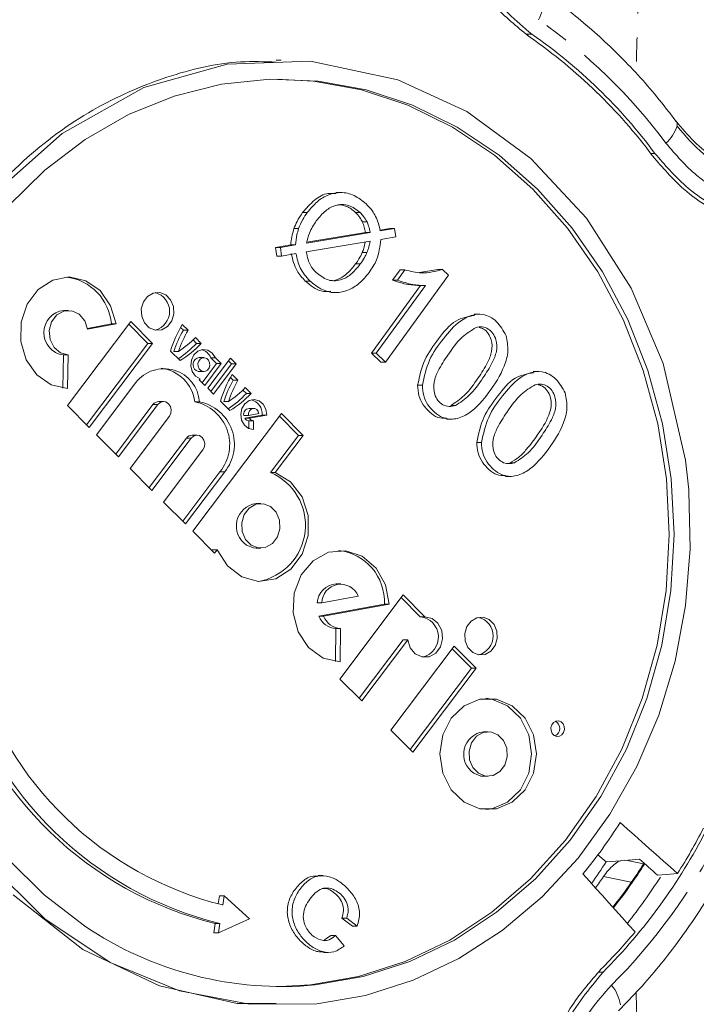
# Model space of a CAD drawing. Units: millimetres. Extents: x -540 to 924, y -481 to 807.
# Drawn here: x 299 to 335, y 129 to 181 of the extents above; entities that cross this region are included whole.
import ezdxf

# ---------------------------------------------------------------- set-up
doc = ezdxf.new("R2010")
doc.units = ezdxf.units.MM
doc.linetypes.add('PHANTOM', pattern=[12.7, 6.35, -1.27, 1.27, -1.27, 1.27, -1.27])

msp = doc.modelspace()

# ---------------------------------------------------------------- linework, layer by layer
at = {"color": 8, "linetype": 'PHANTOM', "lineweight": 0}
for p, q in [((325.632, 179.893), (325.911, 179.893)), ((332.41, 173.596), (332.185, 173.596)), ((314.03, 170.467), (313.78, 170.467)), ((316.825, 170.472), (316.575, 170.472)), ((316.833, 167.746), (316.583, 167.746)), ((314.173, 166.844), (313.923, 166.844)), ((305.868, 160.31), (306.118, 160.31)), ((321.863, 160.261), (321.613, 160.261)), ((307.64, 158.532), (307.89, 158.532)), ((309.412, 156.754), (309.662, 156.754)), ((324.988, 157.233), (324.738, 157.233)), ((329.687, 135.346), (331.163, 135.048)), ((329.44, 130.295), (329.669, 130.295))]:
    msp.add_line(p, q, dxfattribs=at)
at = {"color": 7, "linetype": 'Continuous', "lineweight": 15}
for p, q in [((312.639, 178.528), (312.389, 178.528)), ((315.798, 171.522), (315.548, 171.522)), ((317.19, 169.967), (316.94, 169.967)), ((313.571, 169.616), (313.321, 169.616)), ((313.986, 168.847), (317.349, 169.409)), ((317.099, 169.409), (313.999, 168.891)), ((317.349, 169.409), (317.099, 169.409)), ((318.397, 169.625), (317.877, 169.538)), ((317.887, 169.498), (318.647, 169.625)), ((318.647, 169.625), (318.397, 169.625)), ((318.647, 169.625), (318.714, 169.175)), ((313.153, 168.751), (312.355, 168.615)), ((312.605, 168.615), (313.403, 168.751)), ((313.403, 168.751), (313.153, 168.751)), ((317.351, 168.947), (313.976, 168.384)), ((318.714, 169.175), (317.917, 169.042)), ((312.355, 168.615), (312.421, 168.165)), ((312.605, 168.615), (312.355, 168.615)), ((312.671, 168.165), (312.605, 168.615)), ((313.431, 168.292), (312.671, 168.165)), ((317.185, 168.351), (316.935, 168.351)), ((312.671, 168.165), (312.421, 168.165)), ((318.164, 162.552), (321.504, 167.148)), ((318.937, 167.435), (318.543, 166.892)), ((319.187, 167.435), (318.793, 166.892)), ((319.187, 167.435), (318.937, 167.435)), ((320.935, 167.457), (319.963, 167.296)), ((321.185, 167.457), (320.935, 167.457)), ((321.504, 167.148), (321.185, 167.457)), ((318.793, 166.892), (318.543, 166.892)), ((315.275, 166.234), (315.525, 166.234)), ((320.022, 166.611), (317.42, 163.03)), ((320.272, 166.611), (317.67, 163.03)), ((319.898, 166.607), (320.148, 166.607)), ((301.398, 165.29), (301.148, 165.29)), ((323.1, 165.09), (322.85, 165.09)), ((301.347, 160.259), (304.694, 164.706)), ((302.399, 164.341), (303.668, 164.573)), ((302.406, 164.296), (303.918, 164.573)), ((303.668, 164.573), (303.918, 164.573)), ((304.587, 164.563), (305.6, 163.547)), ((304.694, 164.706), (305.85, 163.547)), ((307.725, 164.241), (307.417, 164.55)), ((307.475, 164.241), (307.325, 164.391)), ((307.475, 164.241), (307.725, 164.241)), ((305.6, 163.547), (302.36, 159.242)), ((305.85, 163.547), (302.502, 159.099)), ((305.6, 163.547), (305.85, 163.547)), ((308.168, 163.545), (307.985, 163.729)), ((308.418, 163.545), (308.11, 163.854)), ((308.168, 163.545), (308.418, 163.545)), ((307.297, 162.64), (306.797, 163.143)), ((306.973, 163.125), (307.223, 163.125)), ((317.42, 163.03), (317.914, 162.552)), ((317.67, 163.03), (317.42, 163.03)), ((317.67, 163.03), (318.164, 162.552)), ((301.13, 162.934), (301.103, 161.185)), ((301.13, 162.934), (301.38, 162.934)), ((301.38, 162.934), (301.353, 161.166)), ((308.558, 162.793), (308.308, 162.793)), ((308.465, 161.469), (309.227, 162.482)), ((308.607, 161.326), (309.477, 162.482)), ((308.761, 161.171), (309.966, 162.772)), ((308.923, 162.787), (309.173, 162.787)), ((309.227, 162.482), (308.923, 162.787)), ((310.024, 162.463), (308.927, 161.005)), ((310.274, 162.463), (309.069, 160.862)), ((309.477, 162.482), (309.173, 162.787)), ((309.227, 162.482), (309.477, 162.482)), ((309.859, 162.629), (310.024, 162.463)), ((309.966, 162.772), (310.274, 162.463)), ((310.024, 162.463), (310.274, 162.463)), ((318.164, 162.552), (317.914, 162.552)), ((308.308, 162.064), (308.558, 162.064)), ((326.225, 162.062), (325.975, 162.062)), ((304.963, 161.47), (302.887, 158.713)), ((308.357, 161.668), (308.318, 161.616)), ((308.318, 161.616), (308.607, 161.326)), ((310.113, 161.593), (309.963, 161.743)), ((310.363, 161.593), (310.055, 161.902)), ((310.113, 161.593), (310.363, 161.593)), ((309.069, 160.862), (308.761, 161.171)), ((310.807, 160.897), (310.624, 161.081)), ((311.057, 160.897), (310.748, 161.206)), ((320.114, 161.339), (319.864, 161.339)), ((306.426, 160.472), (306.176, 160.472)), ((308.075, 160.457), (308.325, 160.457)), ((309.936, 159.992), (309.435, 160.495)), ((309.611, 160.477), (309.861, 160.477)), ((310.807, 160.897), (311.057, 160.897)), ((302.502, 159.099), (301.347, 160.259)), ((305.868, 160.31), (303.9, 157.696)), ((306.118, 160.31), (304.043, 157.553)), ((311.196, 160.105), (310.946, 160.105)), ((306.734, 159.692), (304.659, 156.934)), ((307.971, 153.61), (312.658, 159.836)), ((310.669, 159.73), (310.919, 159.73)), ((310.72, 159.59), (311.635, 159.757)), ((310.72, 159.59), (310.97, 159.59)), ((311.474, 159.831), (310.919, 159.73)), ((310.942, 159.457), (310.935, 159.044)), ((310.942, 159.457), (311.192, 159.457)), ((310.97, 159.59), (311.885, 159.757)), ((311.192, 159.457), (311.184, 158.985)), ((311.635, 159.757), (311.885, 159.757)), ((312.551, 159.693), (313.564, 158.676)), ((312.658, 159.836), (313.814, 158.676)), ((321.386, 159.539), (321.636, 159.539)), ((302.887, 158.713), (304.043, 157.553)), ((307.64, 158.532), (305.672, 155.918)), ((307.89, 158.532), (305.814, 155.775)), ((308.198, 158.694), (307.948, 158.694)), ((313.564, 158.676), (312.085, 156.712)), ((313.814, 158.676), (312.335, 156.712)), ((313.564, 158.676), (313.814, 158.676)), ((323.24, 158.311), (322.99, 158.311)), ((308.506, 157.913), (306.43, 155.156)), ((304.659, 156.934), (305.814, 155.775)), ((307.443, 154.139), (309.412, 156.754)), ((307.586, 153.996), (309.662, 156.754)), ((312.085, 156.712), (312.335, 156.712)), ((324.511, 156.511), (324.761, 156.511)), ((306.43, 155.156), (307.586, 153.996)), ((311.571, 155.079), (311.321, 155.079)), ((307.971, 153.61), (309.126, 152.45)), ((308.984, 152.593), (309.016, 152.636)), ((309.016, 152.636), (309.266, 152.636)), ((309.126, 152.45), (309.266, 152.636)), ((311.321, 152.722), (311.571, 152.722)), ((315.807, 150.826), (315.557, 150.826)), ((314.798, 149.821), (316.721, 150.173)), ((315.756, 145.795), (319.104, 150.242)), ((318.997, 150.1), (320.002, 149.09)), ((319.104, 150.242), (320.252, 149.09)), ((314.548, 149.821), (314.798, 149.821)), ((318.107, 149.756), (314.643, 149.123)), ((318.357, 149.756), (314.894, 149.123)), ((318.107, 149.756), (318.357, 149.756)), ((314.643, 149.123), (314.894, 149.123)), ((320.002, 149.09), (320.252, 149.09)), ((315.539, 148.47), (315.513, 146.721)), ((315.539, 148.47), (315.789, 148.47)), ((315.789, 148.47), (315.763, 146.702)), ((319.092, 147.863), (316.769, 144.778)), ((319.342, 147.863), (316.912, 144.635)), ((318.452, 143.089), (321.8, 147.536)), ((319.092, 147.863), (319.342, 147.863)), ((321.693, 147.393), (322.706, 146.377)), ((321.8, 147.536), (322.956, 146.377)), ((322.706, 146.377), (319.465, 142.072)), ((322.956, 146.377), (319.608, 141.929)), ((322.706, 146.377), (322.956, 146.377)), ((315.756, 145.795), (316.912, 144.635)), ((319.608, 141.929), (318.452, 143.089)), ((323.592, 143.012), (323.342, 143.012)), ((323.342, 140.655), (323.592, 140.655)), ((329.4, 136.501), (329.834, 136.127)), ((331.814, 136.023), (330.882, 136.211)), ((314.842, 135.399), (314.592, 135.399)), ((309.389, 134.338), (309.32, 133.899)), ((309.389, 134.338), (309.639, 134.338)), ((309.639, 134.338), (309.562, 133.846)), ((310.971, 133.119), (309.639, 134.338)), ((309.158, 132.862), (309.082, 132.37)), ((309.158, 132.862), (309.408, 132.862)), ((309.332, 132.37), (310.971, 133.119)), ((309.408, 132.862), (309.332, 132.37)), ((315.861, 133.15), (316.414, 132.734)), ((315.861, 133.15), (316.111, 133.15)), ((316.111, 133.15), (316.664, 132.734)), ((309.082, 132.37), (309.332, 132.37)), ((316.414, 132.734), (316.664, 132.734)), ((315.269, 132.235), (314.934, 132.009)), ((315.269, 132.235), (315.519, 132.235)), ((315.983, 131.683), (315.519, 132.235)), ((314.881, 131.34), (315.131, 131.34))]:
    msp.add_line(p, q, dxfattribs=at)
at = {"color": 7, "linetype": 'Continuous', "lineweight": 15, "flags": 128}
for points in [[(297.904, 171.845), (301.057, 174.65), (305.381, 177.082), (309.792, 178.311), (314.201, 178.463), (318.824, 177.486), (322.469, 175.803), (325.857, 173.328), (328.802, 170.161), (331.161, 166.473), (332.855, 162.476), (334.032, 157.374), (334.173, 156.121), (334.199, 155.81), (334.205, 155.733), (334.207, 155.713), (334.207, 155.709), (334.207, 155.708), (334.207, 155.707), (334.207, 155.707), (334.207, 155.707), (334.207, 155.707), (334.207, 155.707), (334.207, 155.707), (334.207, 155.707), (334.207, 155.707), (334.207, 155.707), (334.207, 155.707)], [(314.45, 129.619), (316.983, 130.058), (319.45, 130.854), (321.814, 131.993), (324.038, 133.46), (326.089, 135.231), (327.936, 137.28), (329.551, 139.576), (330.909, 142.084), (331.989, 144.766), (332.775, 147.581), (333.256, 150.486), (333.423, 153.437), (333.275, 156.39), (332.814, 159.299), (332.046, 162.12), (330.983, 164.812), (329.642, 167.331), (328.043, 169.641), (326.209, 171.707), (324.17, 173.496), (321.955, 174.982), (319.599, 176.142), (317.137, 176.959), (314.607, 177.42), (312.048, 177.518), (309.497, 177.252), (306.993, 176.626), (304.576, 175.649), (302.281, 174.335), (300.143, 172.706), (298.195, 170.786)], [(312.389, 177.528), (314.357, 177.42), (316.887, 176.959), (319.349, 176.142), (321.705, 174.982), (323.92, 173.496), (325.959, 171.707), (327.793, 169.641), (329.392, 167.331), (330.733, 164.812), (331.796, 162.12), (332.564, 159.299), (333.025, 156.39), (333.173, 153.437), (333.006, 150.486), (332.525, 147.581), (331.739, 144.766), (330.659, 142.084), (329.301, 139.576), (327.686, 137.28), (325.839, 135.231), (323.788, 133.46), (321.564, 131.993), (319.2, 130.854), (316.733, 130.058), (314.2, 129.619)], [(303.918, 164.573), (303.629, 165.54), (303.072, 166.335), (302.312, 166.863), (301.442, 167.058), (300.567, 166.898), (299.792, 166.402), (299.21, 165.629), (298.893, 164.674), (298.877, 163.651), (299.166, 162.683), (299.724, 161.888), (300.483, 161.361), (301.353, 161.166)], [(305.675, 164.371), (305.996, 164.245), (306.334, 164.271), (306.637, 164.444), (306.861, 164.737), (306.969, 165.108), (306.947, 165.498), (306.797, 165.848), (306.543, 166.106), (306.222, 166.232), (305.885, 166.206), (305.581, 166.033), (305.358, 165.739), (305.249, 165.369), (305.271, 164.979), (305.421, 164.629), (305.675, 164.371)], [(302.406, 164.296), (302.257, 164.747), (301.964, 165.092), (301.576, 165.272), (301.158, 165.258), (300.781, 165.051), (300.506, 164.687), (300.382, 164.226), (300.427, 163.746), (300.636, 163.327), (300.972, 163.041), (301.38, 162.934)], [(309.173, 162.787), (309.006, 163.033), (308.771, 163.186), (308.502, 163.222), (308.242, 163.136), (308.031, 162.941), (307.901, 162.667), (307.872, 162.357), (307.949, 162.058), (308.119, 161.816), (308.357, 161.668)], [(308.4, 162.113), (308.517, 162.067), (308.64, 162.076), (308.751, 162.139), (308.832, 162.246), (308.871, 162.381), (308.863, 162.523), (308.809, 162.651), (308.716, 162.745), (308.599, 162.79), (308.477, 162.781), (308.366, 162.718), (308.285, 162.611), (308.245, 162.476), (308.253, 162.334), (308.308, 162.207), (308.4, 162.113)], [(308.15, 162.113), (308.267, 162.067), (308.308, 162.064)], [(306.734, 159.692), (306.814, 159.851), (306.834, 160.034), (306.792, 160.211), (306.694, 160.357), (306.556, 160.448), (306.398, 160.471), (306.244, 160.423), (306.118, 160.31)], [(311.885, 159.757), (311.84, 160.064), (311.697, 160.328), (311.477, 160.507), (311.214, 160.576), (310.948, 160.523), (310.721, 160.356), (310.566, 160.101), (310.508, 159.798), (310.555, 159.491), (310.7, 159.229), (310.921, 159.051), (311.184, 158.985)], [(311.474, 159.831), (311.436, 159.95), (311.361, 160.043), (311.262, 160.096), (311.153, 160.101), (311.05, 160.057), (310.969, 159.971), (310.924, 159.856), (310.919, 159.73)], [(308.506, 157.913), (308.585, 158.073), (308.605, 158.256), (308.563, 158.433), (308.466, 158.578), (308.328, 158.67), (308.17, 158.693), (308.016, 158.645), (307.89, 158.532)], [(309.266, 152.636), (309.801, 151.778), (310.562, 151.194), (311.454, 150.957), (312.36, 151.099), (313.165, 151.6), (313.765, 152.397), (314.083, 153.388), (314.079, 154.444), (313.751, 155.43), (313.144, 156.22), (312.335, 156.712)], [(334.207, 155.707), (334.277, 152.689), (334.032, 149.684), (333.475, 146.734), (332.614, 143.884), (331.461, 141.174), (330.034, 138.644), (328.354, 136.331), (326.444, 134.27), (324.333, 132.489), (322.051, 131.014), (319.633, 129.868), (317.112, 129.067), (314.526, 128.623)], [(311.06, 152.88), (311.437, 152.732), (311.835, 152.762), (312.192, 152.965), (312.455, 153.311), (312.583, 153.747), (312.557, 154.205), (312.38, 154.618), (312.081, 154.921), (311.704, 155.069), (311.307, 155.039), (310.949, 154.835), (310.687, 154.49), (310.559, 154.054), (310.585, 153.595), (310.761, 153.183), (311.06, 152.88)], [(310.81, 152.88), (311.187, 152.732), (311.321, 152.722)], [(318.357, 149.756), (318.162, 150.782), (317.668, 151.664), (316.938, 152.289), (316.064, 152.579), (315.157, 152.497), (314.333, 152.053), (313.696, 151.303), (313.328, 150.343), (313.274, 149.295), (313.542, 148.292), (314.098, 147.46), (314.871, 146.907), (315.763, 146.702)], [(319.342, 147.863), (319.474, 147.449), (319.741, 147.131), (320.096, 146.965), (320.478, 146.979), (320.823, 147.17), (321.073, 147.505), (321.183, 147.929), (321.136, 148.367), (320.94, 148.747), (320.627, 149.002), (320.252, 149.09)], [(322.781, 147.201), (323.102, 147.075), (323.439, 147.101), (323.743, 147.273), (323.966, 147.567), (324.075, 147.937), (324.053, 148.328), (323.903, 148.678), (323.649, 148.936), (323.328, 149.061), (322.99, 149.036), (322.687, 148.863), (322.464, 148.569), (322.355, 148.199), (322.377, 147.809), (322.527, 147.458), (322.781, 147.201)], [(323.467, 138.891), (323.786, 138.932), (324.618, 139.282), (325.297, 139.939), (325.74, 140.826), (325.894, 141.833), (325.74, 142.841), (325.297, 143.727), (324.618, 144.385), (323.786, 144.735), (323.467, 144.776)], [(322.317, 139.282), (323.149, 138.932), (324.036, 138.932), (324.868, 139.282), (325.547, 139.939), (325.99, 140.826), (326.144, 141.833), (325.99, 142.841), (325.547, 143.727), (324.868, 144.385), (324.036, 144.735), (323.149, 144.735), (322.317, 144.385), (321.638, 143.727), (321.195, 142.841), (321.041, 141.833), (321.195, 140.826), (321.638, 139.939), (322.317, 139.282)], [(327.091, 142.817), (327.223, 142.765), (327.362, 142.776), (327.487, 142.847), (327.579, 142.968), (327.624, 143.121), (327.614, 143.281), (327.553, 143.426), (327.448, 143.532), (327.316, 143.583), (327.177, 143.573), (327.052, 143.502), (326.96, 143.381), (326.915, 143.228), (326.924, 143.068), (326.986, 142.923), (327.091, 142.817)], [(323.082, 140.813), (323.459, 140.665), (323.857, 140.695), (324.214, 140.898), (324.476, 141.244), (324.604, 141.68), (324.578, 142.138), (324.402, 142.551), (324.103, 142.854), (323.726, 143.002), (323.328, 142.972), (322.971, 142.768), (322.709, 142.423), (322.581, 141.987), (322.607, 141.528), (322.783, 141.116), (323.082, 140.813)], [(322.832, 140.813), (323.209, 140.665), (323.342, 140.655)], [(330.573, 138.204), (330.953, 137.868), (331.333, 137.531), (331.712, 137.195), (332.092, 136.858), (332.471, 136.521), (332.85, 136.185), (333.228, 135.848), (333.607, 135.512)], [(314.526, 128.623), (310.976, 128.602), (307.279, 129.306), (303.604, 130.809), (300.141, 133.114), (297.084, 136.139)], [(298.167, 136.302), (300.112, 134.377), (302.247, 132.743)], [(331.605, 136.269), (330.614, 136.189), (329.834, 136.127)], [(332.552, 135.427), (332.434, 135.532), (332.316, 135.638), (332.197, 135.743), (332.079, 135.848), (331.961, 135.953), (331.842, 136.058), (331.724, 136.164), (331.605, 136.269)], [(331.36, 132.42), (331.016, 132.804), (330.672, 133.188), (330.328, 133.572), (329.983, 133.957), (329.638, 134.341), (329.293, 134.725), (328.948, 135.109), (328.603, 135.493)], [(333.607, 135.512), (333.016, 135.464), (332.552, 135.427)], [(312.389, 128.632), (310.32, 128.643), (306.204, 129.57), (302.166, 131.491), (298.472, 134.377)], [(314.2, 129.619), (312.616, 129.53), (312.389, 129.528)]]:
    msp.add_lwpolyline(points, dxfattribs=at)
at = {"color": 7, "linetype": 'Continuous', "lineweight": 15}
for centre, radius, start, end in [((324.192, 181.809), 2.356, 330.9397, 0.9159), ((309.991, 156.917), 27.763, 36.587, 55.2224), ((309.972, 156.939), 27.945, 36.5871, 55.2224), ((331.591, 175.697), 2.097, 311.8517, 341.5274), ((333.296, 175.115), 0.295, 343.8509, 37.0027), ((300.961, 164.357), 2.716, 4.5556, 83.4076), ((305.723, 165.238), 1.025, 284.7611, 75.2389), ((301.282, 164.111), 1.187, 96.4997, 262.6342), ((312.863, 161.311), 6.337, 149.2523, 163.1939), ((312.506, 161.307), 5.824, 149.7449, 161.8076), ((312.754, 161.307), 5.823, 149.7433, 161.8091), ((304.332, 167.146), 5.261, 303.0527, 316.8109), ((304.628, 167.186), 4.819, 302.5823, 316.2717), ((304.614, 167.11), 5.213, 300.9766, 316.8612), ((308.274, 162.532), 0.698, 21.5088, 76.8018), ((308.359, 162.423), 0.374, 97.8341, 236.0382), ((306.454, 160.334), 1.875, 3.7654, 142.7006), ((306.054, 160.215), 2.036, 6.8277, 83.0141), ((315.501, 158.662), 6.337, 149.2524, 163.1938), ((315.144, 158.659), 5.824, 149.7443, 161.8082), ((315.393, 158.659), 5.823, 149.7444, 161.8087), ((307.266, 164.537), 4.819, 302.5819, 316.2725), ((306.181, 160.09), 0.382, 90.66, 144.8496), ((307.626, 158.202), 2.299, 320.9392, 78.7514), ((307.876, 158.202), 2.299, 320.9391, 78.7515), ((306.97, 164.498), 5.261, 303.0528, 316.8109), ((307.253, 164.461), 5.213, 300.9766, 316.8611), ((310.867, 159.82), 0.77, 355.3239, 74.6388), ((310.973, 159.795), 0.311, 94.9182, 192.1042), ((310.954, 159.728), 0.272, 210.5583, 267.4606), ((311.204, 159.728), 0.272, 210.5583, 267.4606), ((307.952, 158.312), 0.382, 90.6587, 144.8498), ((310.911, 153.93), 3.02, 280.2046, 67.1224), ((311.485, 153.882), 1.208, 97.8336, 236.0377), ((315.39, 149.887), 2.72, 357.2535, 83.8412), ((315.624, 149.75), 1.079, 93.5472, 176.2058), ((315.793, 149.812), 0.996, 21.2564, 179.4718), ((315.597, 149.489), 1.021, 201.0243, 266.78), ((315.847, 149.489), 1.021, 201.0233, 266.7805), ((319.879, 148.013), 1.085, 283.6229, 83.4561), ((322.829, 148.068), 1.025, 284.7609, 75.2391), ((313.935, 151.541), 18.227, 195.6892, 256.1202), ((313.749, 151.441), 19.138, 195.6892, 256.1202), ((313.999, 151.441), 19.138, 195.6892, 256.1202), ((326.952, 143.174), 0.432, 296.4348, 63.5652), ((323.507, 141.815), 1.208, 97.8336, 236.0377), ((309.005, 151.806), 25.498, 320.2265, 327.7632), ((308.351, 151.52), 30.083, 315.1256, 332.8641), ((307.194, 152.248), 31.269, 327.6406, 332.6913), ((305.56, 151.811), 28.899, 324.3979, 327.1337), ((307.286, 151.678), 29.098, 321.9115, 327.5419), ((307.347, 151.674), 29.093, 321.8279, 327.4688), ((305.61, 151.722), 29.119, 324.3481, 325.7788), ((307.163, 151.598), 30.28, 321.7948, 327.4923), ((312.68, 148.101), 18.566, 235.8096, 275.4728), ((309.423, 150.623), 28.506, 314.9435, 320.3157), ((328.429, 128.227), 2.182, 8.8848, 39.1965)]:
    msp.add_arc(centre, radius, start, end, dxfattribs=at)
at = {"color": 8, "linetype": 'PHANTOM', "lineweight": 0}
for centre, radius, start, end in [((309.889, 157.036), 28.741, 36.5091, 55.3003), ((308.223, 151.464), 30.939, 315.0513, 332.9383)]:
    msp.add_arc(centre, radius, start, end, dxfattribs=at)
for points, knots in [([(333.91, 212.65), (333.87, 212.318), (333.784, 211.621), (333.658, 210.544), (333.561, 209.685), (333.507, 209.191), (333.449, 208.659), (333.389, 208.089), (333.325, 207.477), (333.258, 206.814), (333.179, 206.018), (333.078, 204.997), (332.952, 203.648), (332.797, 201.929), (332.616, 199.791), (332.419, 197.335), (332.225, 194.702), (332.052, 192.081), (331.9, 189.507), (331.766, 187.02), (331.613, 183.766), (331.486, 180.731), (331.428, 178.385), (331.414, 177.79)], [0, 0, 0, 0, 0.071254, 0.14986, 0.171706, 0.194089, 0.217019, 0.240507, 0.264568, 0.289216, 0.315526, 0.350639, 0.394458, 0.446675, 0.507293, 0.576429, 0.641659, 0.703363, 0.761384, 0.815174, 0.864892, 0.96578, 1, 1, 1, 1]), ([(331.419, 129.226), (331.424, 129.033), (331.469, 127.218), (331.57, 124.673), (331.703, 121.547), (331.82, 119.16), (331.949, 116.78), (332.093, 114.417), (332.249, 112.079), (332.411, 109.9), (332.565, 107.948), (332.702, 106.274), (332.827, 104.822), (332.94, 103.575), (333.04, 102.512), (333.127, 101.615), (333.202, 100.868), (333.344, 99.455), (333.537, 97.621), (333.756, 95.695), (333.863, 94.83), (333.914, 94.421)], [0, 0, 0, 0, 0.011096, 0.104343, 0.153653, 0.20437, 0.256572, 0.310354, 0.365851, 0.423219, 0.473416, 0.519662, 0.56171, 0.599674, 0.633632, 0.663631, 0.689698, 0.711845, 0.817452, 0.913873, 1, 1, 1, 1])]:
    msp.add_open_spline(points, degree=3, knots=knots, dxfattribs=at)
at = {"color": 7, "linetype": 'Continuous', "lineweight": 15}
for points, knots in [([(321.142, 187.827), (321.401, 186.618), (321.92, 184.201), (323.716, 181.419), (325.21, 180.217), (325.826, 179.721)], [0, 0, 0, 0, 0.370153, 0.74032, 1, 1, 1, 1]), ([(325.911, 179.893), (325.062, 180.617), (323.363, 182.065), (321.855, 184.993), (321.471, 187.016), (321.312, 187.852)], [0, 0, 0, 0, 0.369723, 0.739439, 1, 1, 1, 1]), ([(333.542, 175.28), (333.203, 175.72), (332.236, 176.976), (330.479, 178.878), (328.406, 180.762), (326.974, 181.795), (326.349, 182.246)], [0, 0, 0, 0, 0.162729, 0.464445, 0.766051, 1, 1, 1, 1]), ([(290.821, 151.349), (290.776, 152.875), (290.683, 156.019), (291.531, 160.782), (293.183, 165.446), (295.686, 169.713), (298.889, 173.294), (302.58, 176.007), (306.498, 177.709), (309.809, 178.512), (311.759, 178.445), (312.389, 178.424)], [0, 0, 0, 0, 0.110383, 0.227377, 0.349236, 0.47368, 0.598125, 0.719983, 0.836978, 0.94736, 1, 1, 1, 1]), ([(337.542, 172.759), (337.201, 172.879), (336.544, 173.111), (335.457, 173.368), (334.456, 174.198), (333.842, 174.925), (333.534, 175.29)], [0, 0, 0, 0, 0.23372, 0.449974, 0.7239, 1, 1, 1, 1]), ([(333.58, 175.033), (334.029, 174.513), (334.926, 173.474), (336.51, 172.558), (338.069, 172.071), (339.046, 172.068), (339.535, 172.067)], [0, 0, 0, 0, 0.279613, 0.559061, 0.779624, 1, 1, 1, 1]), ([(332.99, 174.135), (333.512, 173.53), (334.556, 172.318), (336.401, 171.247), (338.218, 170.674), (339.359, 170.666), (339.929, 170.662)], [0, 0, 0, 0, 0.279378, 0.558761, 0.779411, 1, 1, 1, 1]), ([(339.881, 169.671), (338.832, 169.73), (336.734, 169.847), (334.091, 171.367), (332.811, 172.853), (332.283, 173.465)], [0, 0, 0, 0, 0.370154, 0.740319, 1, 1, 1, 1]), ([(339.87, 169.871), (338.84, 169.928), (336.781, 170.044), (334.186, 171.536), (332.929, 172.995), (332.41, 173.596)], [0, 0, 0, 0, 0.370153, 0.74032, 1, 1, 1, 1]), ([(315.546, 171.455), (315.408, 171.471), (315.007, 171.52), (314.361, 171.14), (313.979, 170.697), (313.78, 170.467)], [0, 0, 0, 0, 0.201627, 0.585079, 1, 1, 1, 1]), ([(314.03, 170.467), (314.198, 170.67), (314.522, 171.064), (315.137, 171.432), (315.819, 171.572), (316.529, 171.413), (316.935, 171.092), (317.136, 170.933)], [0, 0, 0, 0, 0.207324, 0.400768, 0.581844, 0.792532, 1, 1, 1, 1]), ([(316.825, 170.472), (316.63, 170.621), (316.241, 170.917), (315.552, 170.897), (314.952, 170.577), (314.662, 170.22), (314.506, 170.028)], [0, 0, 0, 0, 0.261188, 0.521012, 0.74254, 1, 1, 1, 1]), ([(315.622, 170.878), (315.787, 170.865), (316.138, 170.837), (316.424, 170.598), (316.575, 170.472)], [0, 0, 0, 0, 0.471061, 1, 1, 1, 1]), ([(317.136, 170.933), (317.248, 170.817), (317.44, 170.617), (317.583, 170.367), (317.643, 170.262)], [0, 0, 0, 0, 0.578616, 1, 1, 1, 1]), ([(313.78, 170.467), (313.675, 170.313), (313.495, 170.049), (313.372, 169.744), (313.321, 169.616)], [0, 0, 0, 0, 0.580361, 1, 1, 1, 1]), ([(313.571, 169.616), (313.639, 169.78), (313.764, 170.083), (313.946, 170.346), (314.03, 170.467)], [0, 0, 0, 0, 0.53894, 1, 1, 1, 1]), ([(316.575, 170.472), (316.656, 170.387), (316.797, 170.237), (316.897, 170.048), (316.94, 169.967)], [0, 0, 0, 0, 0.569875, 1, 1, 1, 1]), ([(317.19, 169.967), (317.134, 170.07), (317.032, 170.257), (316.889, 170.405), (316.825, 170.472)], [0, 0, 0, 0, 0.5491, 1, 1, 1, 1]), ([(314.506, 170.028), (314.371, 169.821), (314.136, 169.461), (314.031, 169.029), (313.986, 168.847)], [0, 0, 0, 0, 0.577478, 1, 1, 1, 1]), ([(316.94, 169.967), (316.977, 169.875), (317.048, 169.696), (317.082, 169.502), (317.099, 169.409)], [0, 0, 0, 0, 0.515334, 1, 1, 1, 1]), ([(317.349, 169.409), (317.328, 169.526), (317.293, 169.719), (317.219, 169.897), (317.19, 169.967)], [0, 0, 0, 0, 0.603933, 1, 1, 1, 1]), ([(317.643, 170.262), (317.696, 170.139), (317.801, 169.894), (317.858, 169.629), (317.887, 169.498)], [0, 0, 0, 0, 0.504135, 1, 1, 1, 1]), ([(313.321, 169.616), (313.28, 169.473), (313.198, 169.191), (313.168, 168.896), (313.153, 168.751)], [0, 0, 0, 0, 0.5070583, 1, 1, 1, 1]), ([(313.403, 168.751), (313.422, 168.932), (313.453, 169.227), (313.538, 169.508), (313.571, 169.616)], [0, 0, 0, 0, 0.612358, 1, 1, 1, 1]), ([(317.091, 168.904), (317.069, 168.792), (317.03, 168.603), (316.963, 168.425), (316.935, 168.351)], [0, 0, 0, 0, 0.588, 1, 1, 1, 1]), ([(317.185, 168.351), (317.22, 168.448), (317.29, 168.641), (317.331, 168.846), (317.351, 168.947)], [0, 0, 0, 0, 0.502035, 1, 1, 1, 1]), ([(317.917, 169.042), (317.871, 168.671), (317.791, 168.029), (317.449, 167.518), (317.305, 167.302)], [0, 0, 0, 0, 0.577298, 1, 1, 1, 1]), ([(313.181, 168.292), (313.259, 167.974), (313.395, 167.412), (313.763, 167.016), (313.923, 166.844)], [0, 0, 0, 0, 0.564723, 1, 1, 1, 1]), ([(314.173, 166.844), (313.978, 167.064), (313.617, 167.472), (313.49, 168.033), (313.431, 168.292)], [0, 0, 0, 0, 0.5402583, 1, 1, 1, 1]), ([(313.976, 168.384), (314.003, 168.248), (314.052, 168.006), (314.202, 167.613), (314.383, 167.415), (314.495, 167.293)], [0, 0, 0, 0, 0.33002, 0.585857, 1, 1, 1, 1]), ([(316.935, 168.351), (316.88, 168.238), (316.778, 168.024), (316.645, 167.835), (316.583, 167.746)], [0, 0, 0, 0, 0.531923, 1, 1, 1, 1]), ([(316.833, 167.746), (316.911, 167.858), (317.043, 168.048), (317.143, 168.263), (317.185, 168.351)], [0, 0, 0, 0, 0.587662, 1, 1, 1, 1]), ([(314.495, 167.293), (314.69, 167.143), (315.075, 166.845), (315.765, 166.842), (316.374, 167.176), (316.671, 167.545), (316.833, 167.746)], [0, 0, 0, 0, 0.258723, 0.512767, 0.733734, 1, 1, 1, 1]), ([(316.583, 167.746), (316.444, 167.571), (316.188, 167.246), (315.721, 166.95), (315.384, 166.834), (315.228, 166.865), (315.226, 166.866)], [0, 0, 0, 0, 0.381152, 0.703556, 0.995689, 1, 1, 1, 1]), ([(317.305, 167.302), (317.137, 167.098), (316.812, 166.703), (316.198, 166.331), (315.518, 166.183), (314.795, 166.34), (314.382, 166.674), (314.173, 166.844)], [0, 0, 0, 0, 0.205947, 0.39759, 0.576414, 0.784866, 1, 1, 1, 1]), ([(321.185, 167.457), (320.813, 167.359), (320.146, 167.184), (319.481, 167.358), (319.187, 167.435)], [0, 0, 0, 0, 0.557681, 1, 1, 1, 1]), ([(313.923, 166.844), (314.192, 166.615), (314.604, 166.265), (315.104, 166.292), (315.277, 166.302)], [0, 0, 0, 0, 0.653718, 1, 1, 1, 1]), ([(318.543, 166.892), (318.814, 166.799), (319.297, 166.635), (319.801, 166.618), (320.022, 166.611)], [0, 0, 0, 0, 0.560068, 1, 1, 1, 1]), ([(318.793, 166.892), (319.064, 166.799), (319.547, 166.635), (320.051, 166.618), (320.272, 166.611)], [0, 0, 0, 0, 0.5600697, 1, 1, 1, 1]), ([(324.54, 163.953), (324.391, 164.223), (324.168, 164.627), (323.698, 164.962), (323.047, 165.195), (322.061, 164.809), (321.219, 163.808), (320.413, 162.714), (320.214, 161.796), (320.114, 161.339)], [0, 0, 0, 0, 0.125816, 0.188782, 0.251456, 0.436625, 0.62528, 0.813677, 1, 1, 1, 1]), ([(322.865, 165.022), (322.523, 164.961), (321.767, 164.827), (320.969, 163.788), (320.163, 162.719), (319.964, 161.797), (319.864, 161.339)], [0, 0, 0, 0, 0.2164638, 0.4788402, 0.7408627, 1, 1, 1, 1]), ([(321.863, 160.261), (321.752, 160.236), (321.53, 160.186), (321.193, 160.279), (320.919, 160.515), (320.708, 160.928), (320.69, 161.518), (320.988, 162.218), (321.5, 162.999), (322.112, 163.868), (322.699, 164.232), (322.955, 164.391)], [0, 0, 0, 0, 0.063664, 0.126281, 0.189262, 0.252147, 0.355099, 0.461967, 0.626845, 0.836877, 1, 1, 1, 1]), ([(323.117, 164.391), (323.196, 164.369), (323.381, 164.316), (323.611, 164.079), (323.805, 163.676), (323.817, 163.102), (323.527, 162.418), (323.026, 161.649), (322.43, 160.793), (321.861, 160.422), (321.613, 160.261)], [0, 0, 0, 0, 0.0502035, 0.1184141, 0.1858194, 0.2973887, 0.4131016, 0.5931442, 0.8225134, 1, 1, 1, 1]), ([(322.955, 164.391), (323.064, 164.412), (323.283, 164.455), (323.605, 164.326), (323.862, 164.083), (324.055, 163.674), (324.067, 163.103), (323.777, 162.418), (323.276, 161.649), (322.68, 160.793), (322.111, 160.422), (321.863, 160.261)], [0, 0, 0, 0, 0.063154, 0.126506, 0.189239, 0.251228, 0.353835, 0.460253, 0.625832, 0.836775, 1, 1, 1, 1]), ([(320.114, 161.339), (320.126, 161.152), (320.148, 160.778), (320.395, 160.28), (320.745, 159.893), (321.232, 159.556), (321.902, 159.498), (322.808, 159.932), (323.664, 160.947), (324.381, 162.058), (324.7, 163.139), (324.592, 163.684), (324.54, 163.953)], [0, 0, 0, 0, 0.0627798, 0.125488, 0.1885699, 0.2516079, 0.3436556, 0.4389005, 0.6265892, 0.8141254, 0.9081481, 1, 1, 1, 1]), ([(322.99, 158.311), (323.089, 158.769), (323.288, 159.692), (324.094, 160.76), (324.892, 161.799), (325.649, 161.933), (325.99, 161.994)], [0, 0, 0, 0, 0.25915, 0.521177, 0.783553, 1, 1, 1, 1]), ([(327.665, 160.925), (327.516, 161.195), (327.293, 161.599), (326.823, 161.934), (326.172, 162.167), (325.187, 161.782), (324.344, 160.78), (323.538, 159.687), (323.339, 158.768), (323.24, 158.311)], [0, 0, 0, 0, 0.125818, 0.188783, 0.251453, 0.436614, 0.625266, 0.813668, 1, 1, 1, 1]), ([(319.864, 161.339), (319.876, 161.152), (319.898, 160.778), (320.145, 160.279), (320.496, 159.898), (320.91, 159.585), (321.232, 159.586), (321.389, 159.587)], [0, 0, 0, 0, 0.201249, 0.402266, 0.604478, 0.806559, 1, 1, 1, 1]), ([(323.24, 158.311), (323.251, 158.124), (323.273, 157.75), (323.52, 157.252), (323.87, 156.865), (324.357, 156.528), (325.027, 156.471), (325.933, 156.904), (326.789, 157.919), (327.506, 159.03), (327.825, 160.111), (327.718, 160.656), (327.665, 160.925)], [0, 0, 0, 0, 0.062781, 0.125488, 0.188568, 0.251604, 0.343645, 0.43888, 0.62657, 0.814113, 0.908143, 1, 1, 1, 1]), ([(324.988, 157.233), (324.877, 157.208), (324.655, 157.158), (324.319, 157.251), (324.044, 157.487), (323.833, 157.9), (323.816, 158.49), (324.113, 159.19), (324.625, 159.971), (325.237, 160.84), (325.824, 161.204), (326.08, 161.363)], [0, 0, 0, 0, 0.063658, 0.126273, 0.189255, 0.252138, 0.355095, 0.461968, 0.62685, 0.836881, 1, 1, 1, 1]), ([(324.738, 157.233), (324.902, 157.322), (325.233, 157.501), (325.704, 158.031), (326.251, 158.753), (326.737, 159.499), (326.947, 160.22), (326.911, 160.687), (326.736, 161.052), (326.506, 161.288), (326.321, 161.341), (326.242, 161.363)], [0, 0, 0, 0, 0.112752, 0.227606, 0.407305, 0.636817, 0.726651, 0.814398, 0.881727, 0.949857, 1, 1, 1, 1]), ([(326.08, 161.363), (326.189, 161.384), (326.409, 161.427), (326.73, 161.299), (326.987, 161.055), (327.18, 160.646), (327.192, 160.075), (326.902, 159.39), (326.401, 158.621), (325.805, 157.765), (325.237, 157.394), (324.988, 157.233)], [0, 0, 0, 0, 0.0631507, 0.126501, 0.189232, 0.2512227, 0.3538345, 0.4602572, 0.6258375, 0.8367788, 1, 1, 1, 1]), ([(324.514, 156.559), (324.357, 156.558), (324.035, 156.557), (323.621, 156.87), (323.27, 157.251), (323.023, 157.751), (323.001, 158.124), (322.99, 158.311)], [0, 0, 0, 0, 0.193461, 0.395529, 0.597736, 0.79875, 1, 1, 1, 1]), ([(330.486, 128.248), (330.868, 128.64), (331.957, 129.758), (333.601, 131.783), (335.222, 134.161), (336.108, 135.798), (336.494, 136.512)], [0, 0, 0, 0, 0.163098, 0.464565, 0.766289, 1, 1, 1, 1]), ([(329.687, 135.346), (329.769, 135.457), (329.933, 135.68), (330.228, 135.964), (330.472, 136.147), (330.584, 136.18), (330.615, 136.19)], [0, 0, 0, 0, 0.304273, 0.609311, 0.890787, 1, 1, 1, 1]), ([(316.664, 132.734), (316.729, 132.961), (316.859, 133.417), (316.639, 134.116), (316.248, 134.657), (315.762, 135.091), (315.201, 135.381), (314.573, 135.433), (314.003, 135.123), (313.567, 134.625), (313.248, 134.011), (313.188, 133.288), (313.398, 132.611), (313.783, 132.061), (314.259, 131.615), (314.823, 131.339), (315.459, 131.308), (315.809, 131.558), (315.983, 131.683)], [0, 0, 0, 0, 0.062482, 0.125004, 0.187648, 0.250288, 0.313, 0.37548, 0.438022, 0.500688, 0.563317, 0.625651, 0.688145, 0.750527, 0.813013, 0.875401, 0.937726, 1, 1, 1, 1]), ([(314.591, 135.36), (314.504, 135.37), (314.214, 135.406), (313.753, 135.112), (313.317, 134.628), (312.998, 134.01), (312.938, 133.288), (313.148, 132.612), (313.534, 132.058), (314.008, 131.626), (314.479, 131.354), (314.782, 131.372), (314.881, 131.377)], [0, 0, 0, 0, 0.0478065, 0.1600905, 0.2725988, 0.3850406, 0.4969509, 0.6091512, 0.7211487, 0.8333336, 0.9453446, 1, 1, 1, 1]), ([(314.882, 131.963), (314.709, 132.015), (314.364, 132.12), (314.008, 132.531), (313.81, 132.995), (313.811, 133.627), (314.133, 134.153), (314.514, 134.57), (314.886, 134.767), (315.294, 134.739), (315.646, 134.555), (315.936, 134.29), (316.144, 133.955), (316.224, 133.54), (316.148, 133.28), (316.111, 133.15)], [0, 0, 0, 0, 0.093643, 0.187474, 0.258061, 0.328363, 0.468412, 0.538908, 0.609185, 0.679561, 0.749883, 0.812526, 0.875081, 0.937524, 1, 1, 1, 1]), ([(314.795, 134.722), (314.876, 134.725), (315.091, 134.731), (315.396, 134.551), (315.686, 134.291), (315.894, 133.955), (315.974, 133.54), (315.898, 133.28), (315.861, 133.15)], [0, 0, 0, 0, 0.11861, 0.312034, 0.484339, 0.656402, 0.828155, 1, 1, 1, 1]), ([(315.519, 132.235), (315.412, 132.144), (315.221, 131.981), (314.985, 131.969), (314.882, 131.963)], [0, 0, 0, 0, 0.560451, 1, 1, 1, 1]), ([(326.164, 121.546), (326.238, 122.784), (326.386, 125.26), (327.737, 128.352), (329.028, 129.835), (329.56, 130.447)], [0, 0, 0, 0, 0.370153, 0.740319, 1, 1, 1, 1]), ([(329.669, 130.295), (328.942, 129.412), (327.486, 127.647), (326.441, 124.469), (326.366, 122.409), (326.335, 121.557)], [0, 0, 0, 0, 0.369723, 0.739439, 1, 1, 1, 1]), ([(327.011, 121.477), (327.043, 122.332), (327.107, 124.042), (327.846, 126.308), (328.857, 128.199), (329.699, 129.137), (330.119, 129.606)], [0, 0, 0, 0, 0.279382, 0.558766, 0.779412, 1, 1, 1, 1])]:
    msp.add_open_spline(points, degree=3, knots=knots, dxfattribs=at)

doc.saveas('drawing.dxf')
